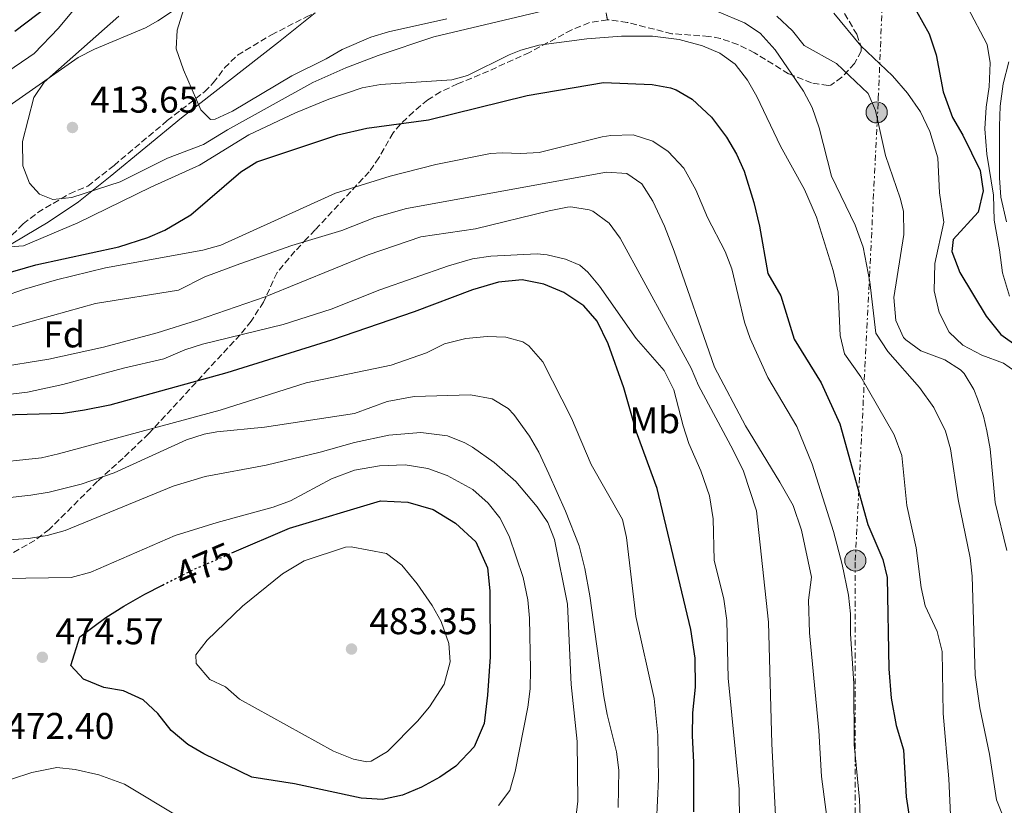
# Model space of a CAD drawing. Units: metres. Extents: x 593741 to 597182, y 4733695 to 4736054.
# Drawn here: x 594788 to 595054, y 4733886 to 4734098 of the extents above; entities that cross this region are included whole.
import ezdxf
from ezdxf.enums import TextEntityAlignment as Align

# ---------------------------------------------------------------- set-up
doc = ezdxf.new("R2010")
doc.units = ezdxf.units.M
doc.header["$MEASUREMENT"] = 0
for name, pattern in [('DGN Style 3', [2.435890702152634, 1.739921930109024, -0.6959687720436097]), ('DGN Style 5', [1.217945351076317, 0.5219765790327072, -0.6959687720436097]), ('DGN Style 7', [3.4798438602180486, 1.565929737098122, -0.6959687720436097, 0.5219765790327072, -0.6959687720436097])]:
    doc.linetypes.add(name, pattern=pattern)
for name, color, linetype, lineweight in [('Balsa-alberca', 142, 'Continuous', 0), ('Cota de curva de nivel directora', 7, 'Continuous', 0), ('Cota de punto acotado terreno', 7, 'Continuous', 0), ('Curva de nivel directora', 30, 'Continuous', 30), ('Curva de nivel directora no vista', 30, 'DGN Style 5', 30), ('Curva de nivel intermedia', 30, 'Continuous', 0), ('Etiqueta de uso rústico', 92, 'Continuous', 0), ('Etiqueta de zona arbolada', 92, 'Continuous', 0), ('Línea  de muro-pared o tapia', 1, 'Continuous', 13), ('Línea de cambio de uso (parcela vista)', 92, 'Continuous', 0), ('Línea eléctrica', 6, 'DGN Style 7', 0), ('Poste tendido eléctrico', 7, 'Continuous', 0), ('Punto acotado terreno (símbolo)', 7, 'Continuous', 0), ('Zona arbolada', 92, 'DGN Style 3', 0)]:
    doc.layers.add(name, color=color, linetype=linetype, lineweight=lineweight)
doc.styles.add('Style-Arial', font='arial.ttf')

# ---------------------------------------------------------------- blocks, each defined once
blk = doc.blocks.new('5PATER')
at = {"layer": 'Balsa-alberca', "linetype": 'Continuous', "lineweight": 0}
h = blk.add_hatch(color=51, dxfattribs=at)
edge = h.paths.add_edge_path()
edge.add_ellipse((0, 0), major_axis=(-0.1095731443231308, -0.1110710700762829), ratio=0.9994222409660317, start_angle=0, end_angle=360)
blk = doc.blocks.new('5PELE')
at = {"layer": 'Línea  de muro-pared o tapia', "linetype": 'Continuous', "lineweight": 0}
h = blk.add_hatch(color=9, dxfattribs=at)
edge = h.paths.add_edge_path()
edge.add_arc((-2.000000476837158e-05, 0), 0.2850000000000001, 0, 360)
at = {"layer": 'Línea  de muro-pared o tapia', "color": 252, "linetype": 'Continuous', "lineweight": 0}
blk.add_circle((-2.000000476837158e-05, 0), 0.2850000000000001, dxfattribs=at)

msp = doc.modelspace()

# ---------------------------------------------------------------- linework, layer by layer
at = {"layer": 'Curva de nivel directora', "color": 30, "linetype": 'Continuous', "lineweight": 30, "flags": 128}
for points, elevation in [([(594795.8099999987, 4734101.140000001), (594786.889999998, 4734094.340000001)], 425), ([(595029.8500000001, 4734099.859999999), (595033.29, 4734093.78), (595035.1699999998, 4734088.100000001), (595037.0899999997, 4734078.100000001), (595039.6099999989, 4734071.220000001), (595042.3699999994, 4734066.420000002), (595047.0499999997, 4734056.900000001), (595047.8900000001, 4734051.460000001), (595046.529999999, 4734045.699999999), (595039.7699999998, 4734038.340000001), (595039.4099999999, 4734035.060000001), (595041.5299999989, 4734029.460000004), (595048.6500000001, 4734017.620000001), (595052.5700000006, 4734012.740000002), (595057.2899999992, 4734009.380000002)], 400), ([(594783.6399999983, 4734028.859999999), (594792.5900000001, 4734031.480000001), (594814.9299999984, 4734036.34), (594822.7699999994, 4734038.820000002), (594827.3299999993, 4734040.859999999), (594834.3299999998, 4734044.960000001), (594847.8499999982, 4734056.58), (594852.1100000007, 4734059.210000001), (594873.9699999986, 4734066.5), (594881.7699999993, 4734068.340000002), (594898.4100000003, 4734070.580000001), (594924.9599999997, 4734077.15), (594945.5799999993, 4734080.65), (594958.6900000008, 4734080.100000001), (594963.5999999993, 4734079.2), (594965.1300000004, 4734078.660000001), (594969.4199999997, 4734076.090000001), (594974.6299999999, 4734071.24), (594978.6899999991, 4734065.86), (594981.369999999, 4734061.300000001), (594983.4199999986, 4734056.730000001), (594986.0099999993, 4734048.260000001), (594987.6099999996, 4734041.860000002), (594989.8099999991, 4734029.140000001), (594993.2899999992, 4734023.140000002), (594996.9300000003, 4734011.460000001), (595004.17, 4733999.699999999), (595009.1999999993, 4733988.59), (595016.7299999995, 4733961.54), (595020.8099999988, 4733952.100000001), (595022.0200000004, 4733947.220000002), (595022.4499999994, 4733922.580000001), (595023.0899999986, 4733914.740000002), (595024.4499999998, 4733907.300000001), (595026.4100000003, 4733900.740000002), (595027.0899999996, 4733888.100000001), (595032.0899999996, 4733855.380000004)], 425), ([(594969.9299999992, 4733884.100000001), (594969.9299999992, 4733897.460000002), (594969.489999999, 4733904.580000001), (594969.6499999999, 4733910.740000002), (594970.3699999996, 4733917.620000001), (594970.2899999992, 4733925.460000002), (594969.089999999, 4733933.220000003), (594960.0499999998, 4733971.220000001), (594954.4500000007, 4733986.340000002), (594951.0499999988, 4733998.34), (594946.7699999984, 4734010.180000001), (594943.8099999991, 4734016.26), (594940.2100000003, 4734020.420000001), (594934.8899999984, 4734024.02), (594929.4900000005, 4734026.26), (594923.6099999996, 4734027.460000002), (594917.2100000003, 4734026.82), (594910.2099999997, 4734024.740000002), (594894.5299999999, 4734018.820000002), (594872.2499999997, 4734011.220000002), (594844.0899999986, 4734002.420000002), (594812.5700000003, 4733993.7), (594805.6900000004, 4733992.340000001), (594799.9900000007, 4733991.460000004), (594770.7900000003, 4733990.61)], 450), ([(594845.4000000006, 4733953.820000002), (594860.9299999984, 4733960.500000001), (594885.4900000008, 4733967.860000002), (594892.849999999, 4733967.539999999), (594899.6100000005, 4733965.539999999), (594905.6499999999, 4733961.859999999), (594911.1699999986, 4733956.820000002), (594914.3299999991, 4733949.78), (594914.8900000001, 4733943.62), (594915.0099999986, 4733925.859999999), (594914.2499999988, 4733915.460000002), (594913.3700000002, 4733907.859999999), (594910.7300000006, 4733901.619999999), (594905.7300000006, 4733896.34), (594901.4500000001, 4733893.380000004), (594896.5300000004, 4733890.74), (594891.4099999998, 4733888.580000001), (594886.0099999994, 4733887.380000001), (594880.2499999994, 4733887.779999999), (594862.2499999994, 4733891.619999999), (594850.8099999998, 4733893.380000004), (594837.8899999983, 4733899.699999999), (594833.5299999996, 4733902.180000001), (594829.0899999985, 4733906.020000001), (594825.4899999996, 4733910.58), (594821.4899999987, 4733914.260000002), (594816.169999999, 4733916.66), (594810.8899999994, 4733917.54), (594805.449999999, 4733919.78), (594802.0099999991, 4733923.460000002), (594804.4500000001, 4733931.220000002), (594811.4900000007, 4733936.420000001), (594816.3299999998, 4733939.460000001), (594821.9699999993, 4733942.74), (594826.719999999, 4733945.140000001)], 475)]:
    msp.add_lwpolyline(points, dxfattribs=dict(at, elevation=elevation))
at = {"layer": 'Curva de nivel directora no vista', "color": 30, "linetype": 'DGN Style 5', "lineweight": 30, "elevation": 475, "flags": 128}
msp.add_lwpolyline([(594826.719999999, 4733945.140000001), (594835.0899999997, 4733949.380000001), (594845.4000000006, 4733953.820000002)], dxfattribs=at)
at = {"layer": 'Curva de nivel intermedia', "color": 30, "linetype": 'Continuous', "lineweight": 0, "flags": 128}
for points, elevation in [([(594770.3000000007, 4734073.63), (594790.7100000002, 4734087.439999999), (594792.1000000006, 4734088.440000001), (594798.6500000019, 4734095.3), (594803.0900000009, 4734100.579999999)], 420.0000000000001), ([(594930.8899999997, 4734100.34), (594899.8200000006, 4734092.970000001), (594884.7900000013, 4734087.92), (594876.0899999997, 4734084.58), (594867.2100000016, 4734080.579999999), (594844.2100000015, 4734067.859999998), (594837.7300000017, 4734063.939999998), (594828.1000000003, 4734060.199999998), (594815.2900000005, 4734053.890000001), (594802.2500000005, 4734049.619999999), (594797.2100000002, 4734049.060000001), (594793.5300000011, 4734050.5), (594790.850000001, 4734053.46), (594789.0800000008, 4734058.189999999), (594788.9900000015, 4734064.720000001), (594792.0500000013, 4734076.58), (594794.860000001, 4734080.730000001), (594814.9700000009, 4734098.500000001)], 415), ([(594903.3000000007, 4734097.800000001), (594887.65, 4734094.259999998), (594882.8600000001, 4734092.81), (594875.0900000005, 4734089.539999997), (594870.7800000011, 4734087.000000001), (594861.6000000013, 4734082.460000001), (594845.6100000008, 4734072.899999999), (594840.9000000012, 4734070.720000001), (594839.6100000015, 4734070.659999999), (594837.0099999999, 4734073.300000002), (594832.4099999998, 4734084.019999999), (594830.4100000015, 4734089.699999998), (594830.6799999997, 4734094.689999999), (594832.3400000005, 4734100.17)], 410.0000000000001), ([(595055.9700000003, 4733876.100000001), (595051.4100000006, 4733887.34), (595049.570000001, 4733899.619999999), (595046.9300000013, 4733912.100000001), (595045.6900000008, 4733920.899999999), (595044.8500000003, 4733947.539999999), (595044.3899999999, 4733952.51), (595041.0900000008, 4733968.259999999), (595039.05, 4733981.86), (595037.6700000009, 4733986.65), (595034.5999999997, 4733993.029999999), (595030.6700000004, 4733998.4), (595022.1200000008, 4734008.119999999), (595018.9100000011, 4734013.069999999), (595017.2700000005, 4734026.890000001), (595015.5200000004, 4734036.26), (595013.3900000001, 4734042.13), (595007.0100000009, 4734055.38), (595003.6500000014, 4734068.42), (595001.7300000014, 4734073.86), (594999.4000000001, 4734078.279999999), (594991.8099999995, 4734089.460000002), (594987.7300000002, 4734093.939999999), (594983.5599999995, 4734096.690000001), (594976.2900000006, 4734099.779999999)], 415), ([(595056.4100000006, 4734002.819999999), (595053.3700000008, 4734004.980000001), (595047.4499999998, 4734007.140000001), (595042.3300000012, 4734009.86), (595038.7300000006, 4734013.380000001), (595035.97, 4734018.66), (595034.6900000015, 4734024.500000001), (595034.8099999999, 4734031.859999998), (595037.2100000004, 4734042.980000001), (595036.0500000004, 4734050.9), (595035.6100000001, 4734060.34), (595033.4500000009, 4734067.460000001), (595030.9299999997, 4734072.74), (595027.4500000017, 4734077.779999998), (595023.4100000005, 4734082.42), (595014.9300000002, 4734090.499999999), (595007.61, 4734099.300000001)], 405.0000000000001), ([(595054.9700000013, 4734023.060000001), (595053.0500000012, 4734029.3), (595052.2900000013, 4734035.539999999), (595050.8099999994, 4734043.54), (595050.6500000006, 4734050.259999999), (595048.8500000013, 4734061.300000001), (595048.3300000007, 4734068.100000001), (595048.6900000004, 4734073.939999999), (595049.4900000006, 4734079.460000002), (595049.7300000021, 4734085.939999999), (595048.9299999997, 4734090.900000001), (595043.6100000021, 4734100.899999999)], 395.0000000000001), ([(595054.2500000015, 4733954.499999999), (595051.0500000007, 4733967.460000001), (595049.7300000021, 4733981.86), (595048.8700000015, 4733986.779999999), (595047.9700000007, 4733990.66), (595046.3600000013, 4733995.380000001), (595045.2900000006, 4733997.859999999), (595042.7699999993, 4734002.16), (595041.7700000004, 4734003.220000001), (595037.51, 4734005.850000001), (595031.0500000003, 4734008.34), (595027.0100000014, 4734011.230000001), (595026.4100000003, 4734011.939999999), (595024.2799999999, 4734016.499999999), (595023.7400000013, 4734022.71), (595026.4900000006, 4734039.680000001), (595026.3499999997, 4734045.980000001), (595025.4500000012, 4734049.460000001), (595021.5300000008, 4734060.980000001), (595018.8100000005, 4734073.06), (595016.8700000005, 4734077.680000001), (595008.3299999997, 4734085.779999998), (594999.6100000002, 4734090.579999999), (594996.49, 4734094.58), (594992.29, 4734098.500000001)], 410.0000000000001), ([(595039.3499999995, 4733877.430000001), (595038.6100000021, 4733892.980000001), (595037.0600000008, 4733910.529999998), (595036.7700000001, 4733927.300000002), (595035.4500000014, 4733932.659999999), (595032.2100000004, 4733939.619999999), (595031.1799999999, 4733944.51), (595029.8099999998, 4733955.220000001), (595027.2900000007, 4733966.660000001), (595025.8899999993, 4733980.099999999), (595023.8900000011, 4733985.699999998), (595014.9000000011, 4734001.259999999), (595010.4500000009, 4734007.539999999), (595009.3600000001, 4734012.429999999), (595008.77, 4734024.099999998), (595007.4100000011, 4734029.939999999), (595002.9699999997, 4734044.34), (594999.730000001, 4734051.779999998), (594993.2700000014, 4734063.470000001), (594986.8300000017, 4734076.88), (594984.3600000018, 4734081.24), (594980.9900000012, 4734085.539999999), (594976.9000000008, 4734088.529999999), (594972.1900000013, 4734090.49), (594965.9700000008, 4734092.169999998), (594958.7900000014, 4734093.109999999), (594950.3700000015, 4734093.140000001), (594941.0700000009, 4734092.42), (594928.1300000014, 4734090.659999999), (594923.3100000002, 4734089.350000001), (594920.1299999994, 4734088.099999998), (594908.9400000002, 4734082.470000001), (594904.6900000012, 4734081.300000001), (594885.4500000007, 4734080.099999999), (594880.5500000011, 4734079.15), (594871.520000001, 4734076.130000001), (594862.5900000016, 4734072.420000001), (594850.0099999995, 4734066.5), (594836.7300000006, 4734058.34), (594823.5700000019, 4734052.42), (594803.9300000013, 4734042.82), (594789.2500000007, 4734036.579999999), (594784.2599999995, 4734036.230000001)], 420.0000000000001), ([(595054.1700000011, 4734043.06), (595052.6500000011, 4734049.699999998), (595052.250000001, 4734054.899999999), (595052.250000001, 4734068.819999999), (595052.4500000001, 4734074.26), (595053.2500000001, 4734080.26), (595054.77, 4734086.180000001)], 390), ([(595014.880000001, 4733878.060000001), (595014.49, 4733887.380000001), (595013.0500000004, 4733902.180000001), (595012.97, 4733918.66), (595012.1299999995, 4733932.02), (595012.0900000016, 4733937.46), (595011.5700000008, 4733942.429999999), (595009.8200000006, 4733950.739999999), (595007.5300000019, 4733959.619999997), (595001.7600000005, 4733977.779999998), (594997.6100000021, 4733987.939999999), (594989.8100000012, 4734001.140000001), (594985.0300000003, 4734011.659999999), (594983.5300000004, 4734016.020000001), (594980.1700000009, 4734030.42), (594978.3, 4734035.050000001), (594973.6100000006, 4734044.26), (594970.4500000001, 4734051.699999998), (594967.1700000011, 4734057.539999999), (594963.0100000014, 4734062.019999998), (594958.8800000009, 4734064.81), (594953.5499999999, 4734066.5), (594947.4900000005, 4734066.369999997), (594945.1700000003, 4734065.939999999), (594928.2499999999, 4734061.779999999), (594923.2800000011, 4734061.449999998), (594918.2400000007, 4734061.689999999), (594915.0900000014, 4734061.460000002), (594900.3900000006, 4734058.5), (594888.0900000003, 4734055.38), (594873.3700000017, 4734050.84), (594842.4099999999, 4734036.820000002), (594837.5900000009, 4734035.439999999), (594811.3299999998, 4734030.660000001), (594798.1199999999, 4734027.439999999), (594789.5200000012, 4734024.930000001), (594772.450000001, 4734018.970000001)], 430), ([(595005.7300000002, 4733882.66), (595004.2500000005, 4733893.539999999), (595003.570000001, 4733906.019999998), (595001.0099999995, 4733932.34), (595000.8100000005, 4733941.140000001), (595001.5700000006, 4733947.3), (594998.8900000006, 4733959.939999999), (594996.6100000007, 4733966.58), (594993.0900000002, 4733972.899999999), (594983.8099999998, 4733988.099999999), (594975.4900000005, 4734003.939999999), (594964.6100000017, 4734035.140000001), (594961.9699999999, 4734041.939999999), (594958.8499999995, 4734048.66), (594955.85, 4734053.300000001), (594951.8500000011, 4734056.100000001), (594946.3700000005, 4734056.42), (594892.4900000015, 4734046.66), (594883.8900000005, 4734044.26), (594875.0100000001, 4734040.739999999), (594861.6100000002, 4734036.66), (594847.5300000008, 4734031.779999998), (594838.0900000016, 4734028.26), (594831.0500000007, 4734024.659999999), (594808.6900000002, 4734021.060000001), (594766.13, 4734009.220000001)], 435.0000000000001), ([(594991.9700000006, 4733881.300000002), (594990.9300000012, 4733902.42), (594990.0200000014, 4733935.179999998), (594986.8099999994, 4733965.220000002), (594983.230000001, 4733975.900000001), (594980.5300000008, 4733981.55), (594971.1699999998, 4733998.98), (594969.1700000016, 4734003.619999999), (594950.0099999993, 4734038.66), (594947.0700000002, 4734042.680000001), (594942.6600000003, 4734045.960000001), (594941.6900000002, 4734046.340000001), (594936.7100000001, 4734047.08), (594935.8099999992, 4734046.98), (594930.9000000008, 4734046.05), (594911.0400000013, 4734041.199999999), (594896.3700000017, 4734039.060000001), (594882.1600000004, 4734034.159999998), (594854.3900000006, 4734022.829999999), (594836.1800000005, 4734016.55), (594825.2900000007, 4734013.139999999), (594810.7799999999, 4734009.25), (594796.1300000006, 4734006.099999999), (594781.5300000004, 4734003.7)], 440), ([(594982.2899999998, 4733871.619999998), (594982.1, 4733890.210000001), (594979.1300000015, 4733920.079999999), (594978.8099999997, 4733935.619999998), (594977.9700000016, 4733941.380000001), (594975.4099999999, 4733951.859999999), (594975.1300000006, 4733963.06), (594974.1300000014, 4733969.220000001), (594971.7700000011, 4733975.939999999), (594968.5700000003, 4733983.3), (594967.0100000001, 4733988.060000001), (594964.4599999998, 4733997.810000001), (594961.9299999997, 4734002.980000001), (594954.3300000001, 4734011.619999999), (594944.4900000007, 4734025.699999998), (594941.3100000002, 4734029.529999999), (594939.1300000007, 4734031.380000001), (594935.2900000007, 4734032.980000001), (594930.4000000001, 4734034.21), (594927.6900000012, 4734034.42), (594915.1699999997, 4734033.859999999), (594910.2300000021, 4734033.09), (594903.7900000003, 4734031.189999999), (594885.2899999997, 4734024.739999999), (594872.2100000016, 4734019.539999999), (594859.2600000009, 4734015.37), (594837.4900000005, 4734010.100000001), (594832.7500000017, 4734008.529999998), (594827.0900000001, 4734006.179999999), (594816.2100000014, 4734003.619999999), (594799.85, 4733999.220000001), (594790.3300000003, 4733997.140000001), (594781.2100000007, 4733996.100000001)], 445), ([(594959.850000001, 4733881.38), (594960.3600000005, 4733892.859999999), (594960.1500000004, 4733904.699999999), (594959.1900000015, 4733914.65), (594954.2200000006, 4733936.680000001), (594951.7700000008, 4733958.02), (594950.6300000007, 4733962.890000001), (594942.230000001, 4733977.66), (594936.8799999999, 4733990.159999999), (594929.1999999998, 4734005.369999999), (594925.4400000003, 4734009.689999998), (594923.7700000006, 4734010.740000002), (594919.250000001, 4734012.02), (594914.1700000005, 4734012.180000001), (594908.490000001, 4734011.619999999), (594902.7300000008, 4734010.180000001), (594897.8100000012, 4734007.779999999), (594888.3699999999, 4734004.46), (594865.4300000002, 4733999.71), (594842.2900000016, 4733992.279999998), (594798.7100000001, 4733980.55), (594794.1300000001, 4733979.459999999), (594778.8100000002, 4733977.859999999)], 455), ([(594949.54, 4733885.230000001), (594949.6500000019, 4733895.289999999), (594949.0800000017, 4733900.24), (594946.5700000017, 4733910.260000001), (594945.6700000009, 4733915.180000001), (594941.850000001, 4733942.259999999), (594940.4900000021, 4733949.62), (594938.9699999997, 4733955.78), (594935.3100000008, 4733965.09), (594930.8400000005, 4733975.140000001), (594928.0900000011, 4733980.98), (594925.6200000013, 4733985.32), (594921.4000000014, 4733991.17), (594919.8500000001, 4733992.740000002), (594915.5600000008, 4733995.329999999), (594909.7100000012, 4733996.470000002), (594894.4900000021, 4733996.02), (594887.2099999997, 4733994.659999998), (594878.4099999998, 4733991.38), (594854.2100000017, 4733987.699999998), (594841.3200000015, 4733986.449999999), (594837.9700000009, 4733985.859999998), (594833.2200000011, 4733984.300000001), (594813.7300000003, 4733975.460000001), (594804.7699999996, 4733972.340000001), (594796.1700000007, 4733970.179999999), (594791.230000001, 4733969.41), (594784.0400000005, 4733968.619999999)], 460.0000000000001), ([(594937.8600000012, 4733880.05), (594938.5899999999, 4733886.930000001), (594938.4500000012, 4733903.060000001), (594936.8500000008, 4733918.339999998), (594935.8700000019, 4733940.050000001), (594932.3700000015, 4733957.460000001), (594930.560000001, 4733962.069999999), (594927.6799999999, 4733966.249999999), (594921.9100000008, 4733973.060000001), (594916.0900000005, 4733978.179999999), (594910.2300000021, 4733982.359999998), (594908.2100000015, 4733983.539999999), (594903.5500000011, 4733985.390000001), (594896.3300000015, 4733986.319999999), (594887.7300000006, 4733985.609999998), (594878.4700000002, 4733983.63), (594869.2099999998, 4733980.98), (594854.6299999997, 4733977.460000001), (594838.2100000001, 4733974.42), (594829.6100000013, 4733971.859999999), (594800.4900000015, 4733959.859999999), (594795.6700000003, 4733958.520000001), (594790.6299999999, 4733957.689999999), (594781.0099999995, 4733957.119999999)], 465.0000000000001), ([(594917.2900000007, 4733885.779999998), (594920.3200000017, 4733889.769999999), (594921.7600000012, 4733894.930000001), (594925.1699999998, 4733912.259999999), (594925.7599999999, 4733917.220000001), (594925.8499999993, 4733922.38), (594925.6100000001, 4733936.26), (594925.1699999998, 4733941.24), (594923.9400000004, 4733947.220000002), (594920.1000000006, 4733958.369999998), (594917.5700000002, 4733963.300000002), (594914.47, 4733967.220000001), (594910.3300000004, 4733970.92), (594903.4100000003, 4733974.740000002), (594898.2500000015, 4733976.58), (594892.0900000014, 4733977.62), (594885.2100000015, 4733977.3), (594878.4099999998, 4733976.100000001), (594872.2899999999, 4733973.779999999), (594861.2500000005, 4733967.859999998), (594856.5400000007, 4733966.180000001), (594841.4900000013, 4733962.019999999), (594830.1200000009, 4733958.5), (594807.4500000017, 4733948.660000001), (594802.1299999999, 4733947.220000002), (594777.5700000018, 4733946.819999999)], 470), ([(594881.7699999993, 4733897.539999999), (594878.2100000009, 4733898.26), (594872.7700000005, 4733900.42), (594847.4500000003, 4733914.42), (594843.6900000008, 4733917.779999999), (594839.4500000007, 4733919.699999999), (594835.8099999995, 4733924.069999999), (594835.7300000013, 4733926.34), (594838.7700000011, 4733930.31), (594848.2900000007, 4733939.460000001), (594859.0900000011, 4733948.180000001), (594864.8500000011, 4733951.699999998), (594876.0600000006, 4733955.390000001), (594877.5700000017, 4733955.46), (594887.050000001, 4733953.699999999), (594891.2500000009, 4733950.5), (594895.3700000005, 4733945.539999999), (594899.3700000013, 4733939.699999998), (594901.8300000001, 4733935.359999999), (594903.8500000007, 4733929.460000001), (594904.1900000004, 4733924.449999999), (594902.6500000004, 4733918.430000001), (594898.6900000018, 4733912.34), (594895.4599999997, 4733908.52), (594887.3700000007, 4733900.34), (594882.9800000008, 4733897.730000001), (594881.7699999993, 4733897.539999999)], 480), ([(594785.9900000017, 4733892.899999999), (594791.5300000005, 4733894.619999998), (594798.2500000017, 4733896.020000001), (594803.2100000016, 4733895.470000001), (594809.5999999997, 4733894.02), (594816.4400000017, 4733891.489999999), (594831.0900000011, 4733882.740000002)], 470)]:
    msp.add_lwpolyline(points, dxfattribs=dict(at, elevation=elevation))
at = {"layer": 'Línea de cambio de uso (parcela vista)', "color": 92, "linetype": 'Continuous', "lineweight": 0}
for points in [[(594785.4000000004, 4734074.33, 415.570000000007), (594803.9600000001, 4734087.359999999, 413.6300000000047), (594808.3600000005, 4734089.619999999, 413.1600000000035), (594822.1500000004, 4734095.390000001, 411.5399999999936), (594825.4600000001, 4734097.25, 411.1000000000058), (594833.7199999997, 4734102.720000001, 409.570000000007)], [(594867.8682000004, 4734099.406099999, 403.936400000006), (594858.0099999999, 4734091.49, 405.0200000000041), (594831.8799999999, 4734071.130000001, 411.1000000000058), (594812.6500000004, 4734055.25, 412.9199999999983), (594804.0800000001, 4734048.470000001, 414.4199999999983), (594795.9400000004, 4734042.99, 416.1399999999995), (594783.1094000004, 4734035.342300001, 418.6046999999962)]]:
    msp.add_polyline3d(points, dxfattribs=at)
at = {"layer": 'Línea eléctrica', "color": 6, "linetype": 'DGN Style 7', "lineweight": 0}
msp.add_polyline3d([(595009.1900000008, 4733712.090000001, 421.9400000000023), (595013.3999999996, 4733834.939999999, 431.7799999999989), (595013.3999999996, 4733951.800000001, 428.2599999999948), (595019.6000000022, 4734076.269999999, 408.9900000000052), (595028.6400000014, 4734296.07, 388.7299999999959), (595074.7500000009, 4734478.04, 371.9799999999959)], dxfattribs=at)
at = {"layer": 'Zona arbolada', "color": 92, "linetype": 'DGN Style 3', "lineweight": 0}
for points in [[(594942.9299999997, 4734118.58, 406.4900000000052), (594946.5899999999, 4734097.550000001, 421.1199999999953), (594941.7300000006, 4734096.75, 421.5299999999989), (594936.9699999997, 4734094.82, 421.9900000000052), (594925.6100000005, 4734088.74, 422.8899999999995), (594914.5700000003, 4734083.699999999, 423.1900000000023), (594906.2300000006, 4734080.24, 423.6199999999953), (594901.6500000004, 4734078.100000001, 423.8899999999995), (594898.2300000006, 4734075.949999999, 423.9900000000052), (594894.3200000003, 4734072.720000001, 424.1900000000023), (594890.8499999996, 4734069.380000001, 425.1100000000006), (594888.8499999996, 4734067.060000001, 426.8600000000006), (594885.0300000003, 4734060.34, 431.0599999999977), (594882.4100000003, 4734056.58, 433.25), (594867.8499999996, 4734040.9, 436.1300000000047), (594865.6299999999, 4734038.59, 436.9499999999971), (594862.4100000003, 4734035.140000001, 438.7400000000052), (594857.5700000003, 4734029.380000001, 442.429999999993), (594853.9699999997, 4734021.460000001, 445.9100000000035), (594850.5899999999, 4734016.34, 448.4400000000023), (594847.6500000004, 4734012.66, 450.1999999999971), (594839.0499999998, 4734003.369999999, 454.0500000000029), (594823.0300000003, 4733986, 460.5200000000041), (594816.0899999999, 4733979.380000001, 463.3399999999965), (594809.2100000001, 4733973.140000001, 466.5200000000041), (594796.2100000001, 4733960.180000001, 468.6199999999953), (594792.3300000001, 4733957.230000001, 469.2799999999989), (594783.8799999999, 4733952.460000001, 470.2400000000052)], [(595010.4900000002, 4734099.220000001, 406.3600000000006), (595013.7699999996, 4734093.619999999, 409.4799999999959), (595014.9699999997, 4734090.34, 411.3399999999965), (595015.0099999999, 4734089.060000001, 411.6100000000006), (595013.1699999999, 4734085.779999999, 412.2200000000012), (595009.7300000006, 4734082.02, 413.0200000000041), (595006.8099999996, 4734079.939999999, 414.0399999999936), (595006.0499999998, 4734079.779999999, 414.3699999999953), (595001.6100000005, 4734080.5, 416.7100000000065), (594995.4100000003, 4734082.980000001, 418.1600000000035), (594986.2400000002, 4734088.609999999, 419.2899999999936), (594981.7699999996, 4734090.84, 419.6900000000023), (594977.0499999998, 4734092.5, 420.0099999999948), (594973.9400000004, 4734093.039999999, 420.1600000000035), (594963.9699999997, 4734093.779999999, 420.5800000000018), (594951.9199999999, 4734096.810000001, 420.8899999999995), (594946.5899999999, 4734097.550000001, 421.1199999999953), (594942.9299999997, 4734118.58, 406.4900000000052)], [(594783.1094000004, 4734035.342300001, 422.1217999999935), (594783.2599999999, 4734035.600000001, 421.9900000000052), (594786.2100000001, 4734039.539999999, 420.8000000000029), (594789.1699999999, 4734042.5, 420.3399999999965), (594793.0999999996, 4734045.560000001, 419.9700000000012), (594801.6500000004, 4734050.66, 419.1100000000006), (594806.5700000003, 4734052.66, 418.3300000000018), (594813.6500000004, 4734058.26, 416.6199999999953), (594827.9699999997, 4734070.34, 415.3899999999995), (594838.0499999998, 4734078.100000001, 414.1699999999983), (594840.4100000003, 4734080.51, 413.7899999999936), (594843.4299999997, 4734084.529999999, 413.2200000000012), (594846.9299999997, 4734088.02, 412.6600000000035), (594856.0499999998, 4734093.480000001, 411.5200000000041), (594865.3300000001, 4734098.210000001, 410.5899999999965), (594867.8682000004, 4734099.406099999, 410.5619000000006)], [(595010.4900000002, 4734099.220000001, 406.3600000000006), (595013.7699999996, 4734093.619999999, 409.4799999999959), (595014.9699999997, 4734090.34, 411.3399999999965), (595015.0099999999, 4734089.060000001, 411.6100000000006), (595013.1699999999, 4734085.779999999, 412.2200000000012), (595009.7300000006, 4734082.02, 413.0200000000041), (595006.8099999996, 4734079.939999999, 414.0399999999936), (595006.0499999998, 4734079.779999999, 414.3699999999953), (595001.6100000005, 4734080.5, 416.7100000000065), (594995.4100000003, 4734082.980000001, 418.1600000000035), (594986.2400000002, 4734088.609999999, 419.2899999999936), (594981.7699999996, 4734090.84, 419.6900000000023), (594977.0499999998, 4734092.5, 420.0099999999948), (594973.9400000004, 4734093.039999999, 420.1600000000035), (594963.9699999997, 4734093.779999999, 420.5800000000018), (594951.9199999999, 4734096.810000001, 420.8899999999995), (594946.5899999999, 4734097.550000001, 421.1199999999953)], [(594946.5899999999, 4734097.550000001, 421.1199999999953), (594941.7300000006, 4734096.75, 421.5299999999989), (594936.9699999997, 4734094.82, 421.9900000000052), (594925.6100000005, 4734088.74, 422.8899999999995), (594914.5700000003, 4734083.699999999, 423.1900000000023), (594906.2300000006, 4734080.24, 423.6199999999953), (594901.6500000004, 4734078.100000001, 423.8899999999995), (594898.2300000006, 4734075.949999999, 423.9900000000052), (594894.3200000003, 4734072.720000001, 424.1900000000023), (594890.8499999996, 4734069.380000001, 425.1100000000006), (594888.8499999996, 4734067.060000001, 426.8600000000006), (594885.0300000003, 4734060.34, 431.0599999999977), (594882.4100000003, 4734056.58, 433.25), (594867.8499999996, 4734040.9, 436.1300000000047), (594865.6299999999, 4734038.59, 436.9499999999971), (594862.4100000003, 4734035.140000001, 438.7400000000052), (594857.5700000003, 4734029.380000001, 442.429999999993), (594853.9699999997, 4734021.460000001, 445.9100000000035), (594850.5899999999, 4734016.34, 448.4400000000023), (594847.6500000004, 4734012.66, 450.1999999999971), (594839.0499999998, 4734003.369999999, 454.0500000000029), (594823.0300000003, 4733986, 460.5200000000041), (594816.0899999999, 4733979.380000001, 463.3399999999965), (594809.2100000001, 4733973.140000001, 466.5200000000041), (594796.2100000001, 4733960.180000001, 468.6199999999953), (594792.3300000001, 4733957.230000001, 469.2799999999989), (594783.8799999999, 4733952.460000001, 470.2400000000052)], [(594786.2100000001, 4734039.539999999, 420.8000000000029), (594789.1699999999, 4734042.5, 420.3399999999965), (594793.0999999996, 4734045.560000001, 419.9700000000012), (594801.6500000004, 4734050.66, 419.1100000000006), (594806.5700000003, 4734052.66, 418.3300000000018), (594813.6500000004, 4734058.26, 416.6199999999953), (594827.9699999997, 4734070.34, 415.3899999999995), (594838.0499999998, 4734078.100000001, 414.1699999999983), (594840.4100000003, 4734080.51, 413.7899999999936), (594843.4299999997, 4734084.529999999, 413.2200000000012), (594846.9299999997, 4734088.02, 412.6600000000035), (594856.0499999998, 4734093.480000001, 411.5200000000041), (594865.3300000001, 4734098.210000001, 410.5899999999965)]]:
    msp.add_polyline3d(points, dxfattribs=at)

# ---------------------------------------------------------------- block references
at = {"layer": 'Poste tendido eléctrico', "color": 7, "linetype": 'Continuous', "lineweight": 0, "xscale": 10, "yscale": 10, "zscale": 10}
for p in [(595019.1499999985, 4734072.560000001, 409.8999999999942), (595013.3999999996, 4733951.800000001, 428.2599999999948)]:
    msp.add_blockref('5PELE', p, dxfattribs=at)
at = {"layer": 'Punto acotado terreno (símbolo)', "color": 7, "linetype": 'Continuous', "lineweight": 0, "xscale": 10, "yscale": 10, "zscale": 10}
for p in [(594802.4499999994, 4734068.5, 413.6499999999942), (594877.6499999977, 4733927.940000001, 483.3500000000058), (594794.3500000014, 4733925.720000002, 474.5700000000075)]:
    msp.add_blockref('5PATER', p, dxfattribs=at)

# ---------------------------------------------------------------- texts
at = {"layer": 'Cota de curva de nivel directora', "color": 7, "linetype": 'Continuous', "lineweight": 0, "style": 'Style-Arial'}
msp.add_text('475', height=7.000000000000002, rotation=23.28417, dxfattribs=at).set_placement((594837.9930404067, 4733950.62867708, 475), align=Align.MIDDLE_CENTER)
at = {"layer": 'Cota de punto acotado terreno', "color": 7, "linetype": 'Continuous', "lineweight": 0, "style": 'Style-Arial'}
for s, p in [('413.65', (594807.2300000006, 4734072.5, 413.6499999999942)), ('483.35', (594882.4200000025, 4733931.939999999, 483.3500000000058)), ('474.57', (594797.8500000021, 4733929.220000001, 474.570000000007)), ('472.40', (594784.5900000005, 4733903.710000002, 472.3999999999942))]:
    msp.add_text(s, height=7.000000000000002, dxfattribs=at).set_placement(p)
at = {"layer": 'Etiqueta de uso rústico', "color": 92, "linetype": 'Continuous', "lineweight": 0, "style": 'Style-Arial'}
msp.add_text('Mb', height=7.000000000000002, dxfattribs=at).set_placement((594959.3402462428, 4733989.61001, 448.3500000000058), align=Align.MIDDLE_CENTER)
at = {"layer": 'Etiqueta de zona arbolada', "color": 92, "linetype": 'Continuous', "lineweight": 0, "style": 'Style-Arial'}
msp.add_text('Fd', height=7.000000000000002, dxfattribs=at).set_placement((594800.1874413653, 4734012.730010001, 437.3699999999953), align=Align.MIDDLE_CENTER)

doc.saveas('drawing.dxf')
